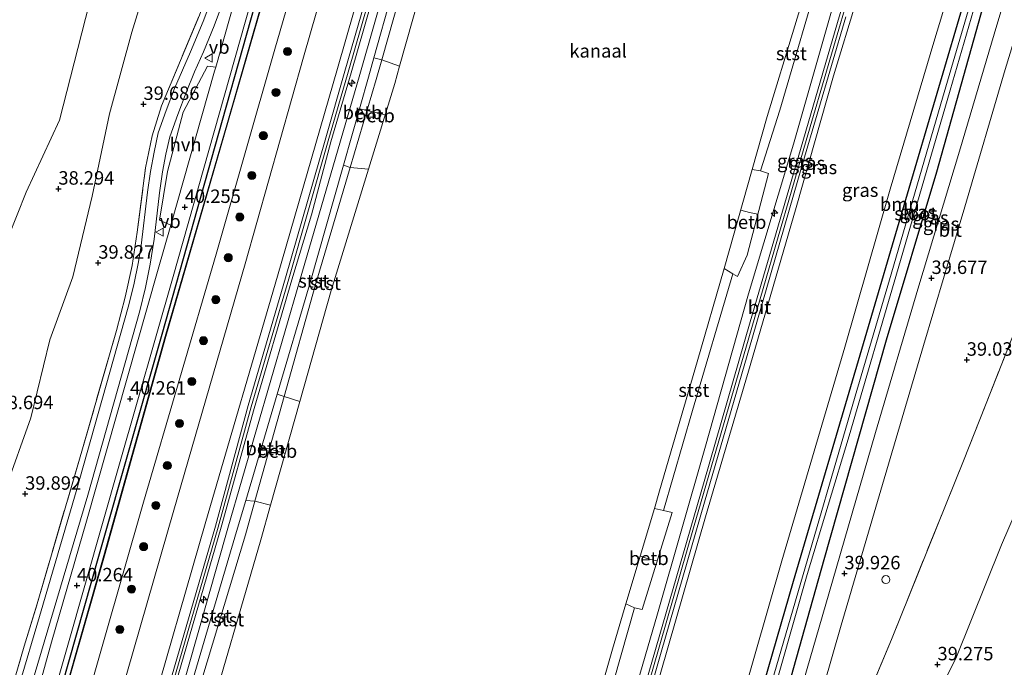
# Model space of a CAD drawing. Units: metres. Extents: x 179990 to 190010, y 325000 to 331253.
# Drawn here: x 180499 to 180682, y 328045 to 328166 of the extents above; entities that cross this region are included whole.
import ezdxf
from ezdxf.enums import TextEntityAlignment as Align

# ---------------------------------------------------------------- set-up
doc = ezdxf.new("R2010")
doc.units = ezdxf.units.M
doc.linetypes.add('IE-TERREINAFSCHEIDING', pattern=[10, 8, -2])
doc.layers.get('0').update_dxf_attribs({"lineweight": 25})
for name, color, linetype, lineweight in [('B-ME-AL-OVERIG-S-B1', 7, 'Continuous', 18), ('B-ME-FV-FAUNAPASSAGE-FAUNA_UITSTAPPLAATS-L-B1', 3, 'Continuous', 18), ('B-ME-GR-BOOM-GV-B6', 93, 'Continuous', 18), ('B-ME-GR-BOOM-S-B1', 93, 'Continuous', 18), ('B-ME-GW-HOOGTEPUNT-S-B1', 10, 'Continuous', 25), ('B-ME-GW-INSTEEKWATERGANG-L-B1', 10, 'Continuous', 25), ('B-ME-GW-KRUINLIJN-L-B1', 93, 'Continuous', 18), ('B-ME-GW-TEENLIJN-L-B1', 93, 'Continuous', 18), ('B-ME-IE-GRASLAND-GV-B6', 93, 'Continuous', 18), ('B-ME-IE-GRONDWERKLIJN-GROND_INGERICHT-GV-B6', 253, 'Continuous', 18), ('B-ME-IE-INRICHTINGSELEMENT-S-B1', 253, 'Continuous', 18), ('B-ME-IE-TERREINAFSCHEIDING-RASTERHEKWERK-L-B1', 8, 'IE-TERREINAFSCHEIDING', 18), ('B-ME-OB-BEKLEDING-GV-B6', 253, 'Continuous', 18), ('B-ME-OB-WATERLIJN-L-B1', 133, 'OB-WATERLIJN', 18), ('B-ME-OG-WATER-GV-B6', 153, 'Continuous', 18), ('B-ME-VH-VERH_SOORT-BETON-OVERIG-GV-B6', 8, 'IE-TERREINAFSCHEIDING-NATUURLIJK-HOUTWAL', 18), ('B-ME-VH-VERH_SOORT-BITUMEN-GV-B6', 8, 'IE-TERREINAFSCHEIDING-NATUURLIJK-HOUTWAL', 18), ('B-ME-VH-VERH_SOORT-HALF_VERHARDING-GV-B6', 8, 'IE-TERREINAFSCHEIDING-NATUURLIJK-HOUTWAL', 18), ('B-ME-VW-MEUBILAIR_WEGMEUBILAIR-VERKEERSBORD-S-B1', 8, 'Continuous', 18)]:
    doc.layers.add(name, color=color, linetype=linetype, lineweight=lineweight)
doc.styles.add('NLCS-ISO', font='NLCS-ISO.TTF')
doc.linetypes.add('IE-TERREINAFSCHEIDING-NATUURLIJK-HOUTWAL', pattern='A,7,-1.5,[67,NLCS.SHX,S=0.75,R=45,X=0,Y=0],-1.5,7,-1.5,[70,NLCS.SHX,S=0.75,R=0,X=0,Y=0],-1.5', length=20)
doc.linetypes.add('OB-WATERLIJN', pattern='A,10,[32,NLCS.SHX,S=2,R=0,X=0,Y=0],-12', length=22)

# ---------------------------------------------------------------- blocks, each defined once
blk = doc.blocks.new('dtb')
blk.add_circle((0, 0), 0.75)
blk = doc.blocks.new('verkeersbord')
for p, q in [((0, 0.75), (-0.75, -0.625)), ((0.75, -0.625), (0, 0.75)), ((-0.75, -0.625), (0.75, -0.625))]:
    blk.add_line(p, q)
blk = doc.blocks.new('boom')
blk.add_hatch(color=256).paths.add_polyline_path([(-0.75, 0, 1), (0.75, 0, 1)])
blk.add_circle((0, 0), 0.75)
blk = doc.blocks.new('hecto')
for p, q in [((0, 0.625), (-0.625, 0)), ((0, -0.625), (0, 0.625)), ((-0.625, 0), (0.625, 0)), ((0.625, 0), (0, -0.625))]:
    blk.add_line(p, q)
blk = doc.blocks.new('hoogtepunt')
for p, q in [((-0.5, 0), (0.5, 0)), ((0, 0.5), (0, -0.5))]:
    blk.add_line(p, q)

msp = doc.modelspace()

# ---------------------------------------------------------------- linework, layer by layer
at = {"layer": 'B-ME-FV-FAUNAPASSAGE-FAUNA_UITSTAPPLAATS-L-B1'}
for points in [[(180566.94, 328148.15, 27.87), (180563.56, 328148.91, 29.25), (180562.18, 328149.26, 29.06)], [(180633.05, 328130.41, 43.72), (180634.66, 328129.99, 44.42), (180636.22, 328129.64, 45.32)], [(180548.35, 328085.21, 43.72), (180545.43, 328086.05, 45.14), (180543.93, 328086.35, 45.25)], [(180614.35, 328066.12, 43.72), (180616.01, 328065.56, 44.48), (180617.5, 328065.22, 45.23)]]:
    msp.add_polyline3d(points, dxfattribs=at)
at = {"layer": 'B-ME-GR-BOOM-GV-B6'}
for points in [[(180607.93, 327940.96, 39.64), (180605.54, 327941.81, 39.89), (180612.2, 327965.72, 39.91), (180622.48, 328000.65, 39.84), (180630.64, 328030.25, 39.82), (180640.71, 328065.27, 39.82), (180652.4, 328104.96, 39.81), (180660.84, 328134.3, 39.82), (180668.97, 328161.6, 39.82), (180678.39, 328192.7, 39.82)], [(180725.9, 328181.13, 39.41), (180716.71, 328158.71, 39.43), (180706.22, 328138.05, 39.64), (180691.33, 328101.97, 39.59), (180691.25, 328095.53, 39.53), (180690.67, 328087.89, 39.5), (180687.94, 328083.17, 39.52), (180681.5, 328068.24, 39.62), (180673.05, 328047.1, 39.62), (180669.7, 328040.51, 39.35), (180659.18, 328019.77, 39.27), (180652.9, 328007.44, 39.37), (180647.28, 328000.43, 39.34), (180645.87, 328000.89, 39.4), (180651.09, 328015.11, 39.53), (180657.86, 328033.41, 39.53), (180654.97, 328036.12, 39.44), (180661.04, 328050.65, 39.55), (180674.47, 328083.86, 39.45), (180684.72, 328109.82, 39.26), (180694.28, 328133.2, 39.45), (180703, 328154.41, 39.42), (180713.04, 328178.11, 39.35)], [(180675.02, 328170.85, 39.45), (180663.98, 328133.4, 39.43), (180655.47, 328104.52, 39.42), (180642.76, 328061.41, 39.42), (180634.27, 328032.07, 39.45), (180626.99, 328006.87, 39.61), (180619.56, 327980.53, 39.51), (180611.89, 327953.45, 39.4), (180607.93, 327940.96, 39.64)], [(180643.72, 328025.51, 39.77), (180651.71, 328053.28, 39.87), (180659.37, 328079.46, 39.74), (180666.99, 328105.26, 39.6), (180674.73, 328131.01, 39.61), (180682.22, 328156.52, 39.5)], [(180684.72, 328109.82, 39.26), (180674.47, 328083.86, 39.45), (180661.04, 328050.65, 39.55), (180654.97, 328036.12, 39.44)]]:
    msp.add_polyline3d(points, dxfattribs=at)
at = {"layer": 'B-ME-GW-INSTEEKWATERGANG-L-B1'}
for points in [[(180623.1, 328391.13, 39.96), (180599.87, 328356.57, 40.04), (180597.67, 328352.73, 39.98), (180597.16, 328351.65, 40.05), (180584.64, 328311.02, 40.11), (180571.19, 328267.23, 40.14), (180559.62, 328227.47, 40.21), (180547.95, 328187.28, 40.28), (180536.64, 328147.04, 40.31), (180525.4, 328107.31, 40.17), (180513.77, 328066.5, 40.24), (180502.51, 328026.79, 40.26)], [(180722.07, 328320.19, 39.33), (180714.92, 328297.25, 39.43), (180704.58, 328263.94, 39.46), (180693.63, 328230.74, 39.51), (180683.82, 328199.14, 39.46), (180675.02, 328170.85, 39.45), (180663.98, 328133.4, 39.43), (180655.47, 328104.52, 39.42), (180642.76, 328061.41, 39.42), (180634.27, 328032.07, 39.45), (180626.99, 328006.87, 39.61), (180619.56, 327980.53, 39.51), (180611.89, 327953.45, 39.4), (180607.93, 327940.96, 39.64)], [(180611.5, 327939.12, 39.64), (180620.99, 327970.92, 39.77), (180630.35, 328002.41, 39.78), (180641.39, 328039.94, 39.95), (180648.54, 328065.49, 39.81), (180660.15, 328106.3, 39.55), (180669.5, 328137.53, 39.65), (180681.42, 328180, 39.64), (180689.15, 328203.39, 39.6), (180697.96, 328230.24, 39.68), (180706.9, 328257.27, 39.7), (180716.47, 328286.91, 39.74), (180722.03, 328303.97, 39.74), (180726.63, 328318.08, 39.56)]]:
    msp.add_polyline3d(points, dxfattribs=at)
at = {"layer": 'B-ME-GW-KRUINLIJN-L-B1'}
for points in [[(180593.67, 328402.09, 39.11), (180588.69, 328389.3, 39.03), (180584.61, 328376.14, 39.05), (180578.64, 328360.69, 38.93), (180574.21, 328346.79, 39.09), (180568.21, 328331.61, 38.88), (180562.43, 328316.2, 38.94), (180558.58, 328300.26, 39.16), (180555.65, 328284.27, 39.25), (180547.93, 328257.02, 39.35), (180542.78, 328242.25, 39.42), (180539.11, 328227.87, 39.5), (180533.81, 328211.91, 39.49), (180529.41, 328194.08, 39.41), (180524.68, 328179.3, 39.41), (180519.83, 328163.48, 39.29), (180515.71, 328148.31, 39.2), (180512.46, 328133.03, 39.39), (180508.86, 328118, 39.6), (180504.6, 328106.29, 39.71), (180501.08, 328091.84, 39.75), (180496.3, 328078.47, 39.79)], [(180624.01, 328381.44, 42.54), (180605.37, 328353.69, 42.5), (180602.39, 328347.13, 42.5), (180591.76, 328315.82, 42.53), (180579.84, 328275.88, 42.39), (180568.59, 328237.2, 42.37), (180557.71, 328199.19, 42.43), (180546.45, 328160.34, 42.35), (180535.53, 328122.22, 42.44), (180522.03, 328076.12, 42.31), (180510.9, 328037.45, 42.36), (180500.06, 327999.11, 42.43)], [(180630.38, 328370.32, 45.89), (180623.18, 328359.4, 45.87), (180618.42, 328352.18, 45.88), (180616.14, 328348.86, 45.83), (180614.48, 328346.46, 45.86), (180612.84, 328342.88, 45.86), (180611.05, 328337.23, 45.87), (180607.29, 328325.7, 45.85), (180603, 328312.05, 45.87), (180599.33, 328300.26, 45.83), (180595.64, 328287.61, 45.84), (180589.89, 328267.66, 45.93), (180585.14, 328251.39, 45.91), (180580.18, 328233.45, 45.94), (180569.17, 328195.37, 45.96), (180558.09, 328156.75, 45.98), (180546.89, 328118.13, 45.95), (180533.61, 328072.53, 45.9), (180522.49, 328034.01, 45.91), (180511.41, 327995.18, 45.91)], [(180632.33, 328369.32, 45.97), (180624.86, 328358, 45.97), (180618.25, 328347.92, 45.97), (180616.57, 328345.38, 45.97), (180614.96, 328342, 45.98), (180609.38, 328324.79, 46.03), (180601.49, 328299.29, 46.01), (180591.92, 328266.89, 46.03), (180587.35, 328250.74, 46.02), (180582.08, 328232.71, 46.01), (180571.14, 328194.64, 46), (180560.03, 328156.08, 46.01), (180556.31, 328143.27, 46.01), (180549, 328117.66, 46.01), (180542.02, 328093.86, 45.99), (180535.89, 328071.51, 46), (180524.71, 328033.08, 46.02), (180513.59, 327994.32, 46.01)], [(180515.16, 327993.97, 45.98), (180526.65, 328032.56, 45.95), (180537.69, 328071.32, 45.97), (180550.99, 328117.15, 45.99), (180562.2, 328155.63, 45.97), (180573.25, 328194.13, 45.92), (180584.25, 328232.14, 45.93), (180589.34, 328249.91, 45.95), (180593.9, 328266.09, 45.98), (180599.75, 328286.2, 45.96), (180603.27, 328298.52, 45.9), (180607.03, 328311.06, 45.97), (180611.12, 328323.97, 45.92), (180614.85, 328336, 45.96), (180616.87, 328341.45, 45.97), (180618.38, 328344.37, 45.95), (180620.12, 328347.13, 45.89), (180621.86, 328349.7, 45.9), (180626.56, 328356.77, 45.91), (180634.21, 328368.17, 45.87)], [(180587.41, 327951.46, 46.63), (180592.62, 327969.32, 46.63), (180599.81, 327994.25, 46.64), (180608.8, 328025.4, 46.76), (180617.58, 328055.39, 46.8), (180626.5, 328086.54, 46.73), (180634.51, 328114.89, 46.82), (180642.83, 328142.68, 46.87), (180651.52, 328173.11, 46.85), (180660.4, 328202.35, 46.85), (180666.95, 328223.7, 46.92), (180669.05, 328230.45, 46.91), (180672.61, 328240.38, 47.01), (180675.51, 328249.09, 47.02), (180677.99, 328256.66, 46.99), (180679.75, 328262.39, 46.96), (180682.18, 328270.15, 47), (180683.46, 328274.23, 47.02), (180686.45, 328282.85, 46.88), (180690.54, 328293.86, 46.94), (180694.34, 328304.48, 47), (180698.86, 328317.38, 46.98), (180702.72, 328327.62, 46.96)], [(180590.79, 327949.82, 46.64), (180593.41, 327959.48, 46.65), (180600.55, 327983.91, 46.65), (180609.45, 328014.51, 46.69), (180618.17, 328044.54, 46.7), (180626.52, 328073.45, 46.76), (180634.82, 328101.56, 46.75), (180643.32, 328130.91, 46.78), (180650.27, 328155.37, 46.81), (180658.81, 328183.41, 46.71), (180667.04, 328210.17, 46.81), (180670.76, 328222.18, 46.93), (180672.86, 328228.98, 46.93), (180676.17, 328239.33, 46.99), (180678.58, 328247.43, 47), (180680.99, 328255.42, 46.95), (180682.92, 328261.76, 47), (180685.2, 328268.88, 47.03), (180686.61, 328273.2, 47.1), (180689.72, 328281.82, 47.03), (180693.49, 328292.33, 46.98), (180697.17, 328303.08, 46.97), (180701.78, 328316.22, 46.96), (180705.29, 328326.44, 46.96)], [(180669.05, 328223.02, 46.91), (180664.67, 328208.81, 47), (180654.02, 328173.37, 46.95), (180645.19, 328143.36, 46.98), (180634.54, 328106.71, 46.98), (180624.26, 328071.37, 46.84), (180615.52, 328041.04, 46.88), (180605.72, 328007.04, 46.8), (180596.11, 327973.67, 46.77), (180589.31, 327950.38, 46.78)], [(180518.17, 327992.95, 45.24), (180524.28, 328014.07, 45.26), (180529.4, 328031.76, 45.28), (180529.88, 328033.34, 45.28), (180540.95, 328070.07, 45.12), (180542.7, 328076.32, 45.13), (180548.17, 328095.78, 45.15), (180553.95, 328116.35, 45.18), (180560.44, 328138.32, 45.18), (180565.26, 328154.68, 45.19), (180566.3, 328158.35, 45.18), (180576.17, 328193.16, 45.13)]]:
    msp.add_polyline3d(points, dxfattribs=at)
at = {"layer": 'B-ME-GW-TEENLIJN-L-B1'}
for points in [[(180473.4, 328036.9, 37.78), (180481.69, 328060.79, 37.76), (180486.24, 328074.55, 38.12), (180489.51, 328090.27, 38.02), (180494.62, 328104.19, 37.92), (180495.09, 328121.14, 37.2), (180500.2, 328133.78, 37.33), (180506.4, 328147.15, 37.62), (180513.92, 328176.71, 37.51), (180518.16, 328190.2, 37.57), (180522.98, 328204.54, 37.69), (180527.66, 328219.77, 37.56), (180530.64, 328233.68, 37.37), (180535.81, 328247.49, 37.57), (180539.49, 328262.93, 37.24), (180543.32, 328276.88, 37.23), (180547.85, 328291.92, 37.24), (180551.07, 328306.04, 37.29), (180555.38, 328320.46, 37.23), (180564.92, 328349.64, 37.12), (180570.51, 328361.11, 37.27), (180574.61, 328375.43, 37.18), (180581.46, 328391.57, 37.4), (180584.65, 328405.45, 37.13)], [(180627.93, 328378.79, 42.75), (180609.36, 328349.98, 42.77), (180607.34, 328345.8, 42.83), (180596.96, 328313.86, 42.75), (180584.92, 328273.56, 42.72), (180573.89, 328235.55, 42.73), (180562.96, 328197.84, 42.73), (180551.77, 328158.83, 42.74), (180540.9, 328120.42, 42.78), (180527.63, 328074.69, 42.74), (180516.43, 328035.71, 42.78), (180505.2, 327997.58, 42.73)], [(180719.72, 328321.5, 39.72), (180714.49, 328305.12, 39.73), (180706.95, 328281.78, 39.79), (180698.21, 328254.04, 39.86), (180687.79, 328223.1, 39.83), (180678.39, 328192.7, 39.82), (180668.97, 328161.6, 39.82), (180660.84, 328134.3, 39.82), (180652.4, 328104.96, 39.81), (180640.71, 328065.27, 39.82), (180630.64, 328030.25, 39.82), (180622.48, 328000.65, 39.84), (180612.2, 327965.72, 39.91), (180605.54, 327941.81, 39.89)], [(180516.97, 327993.25, 45.27), (180522.93, 328014.42, 45.32), (180527.89, 328032.02, 45.37), (180528.39, 328033.7, 45.36), (180539.29, 328070.68, 45.28), (180541.01, 328076.49, 45.27), (180546.86, 328096.22, 45.23), (180552.87, 328116.51, 45.18), (180559.2, 328138.76, 45.25), (180563.85, 328155.13, 45.31), (180564.85, 328158.7, 45.3), (180574.67, 328193.69, 45.21)]]:
    msp.add_polyline3d(points, dxfattribs=at)
at = {"layer": 'B-ME-IE-GRASLAND-GV-B6'}
for points in [[(180584.65, 328405.45, 37.13), (180581.46, 328391.57, 37.4), (180574.61, 328375.43, 37.18), (180570.51, 328361.11, 37.27), (180564.92, 328349.64, 37.12), (180555.38, 328320.46, 37.23), (180551.07, 328306.04, 37.29), (180547.85, 328291.92, 37.24), (180543.32, 328276.88, 37.23), (180539.49, 328262.93, 37.24), (180535.81, 328247.49, 37.57), (180530.64, 328233.68, 37.37), (180527.66, 328219.77, 37.56), (180522.98, 328204.54, 37.69), (180518.16, 328190.2, 37.57), (180513.92, 328176.71, 37.51), (180506.4, 328147.15, 37.62), (180500.2, 328133.78, 37.33), (180495.09, 328121.14, 37.2)], [(180495.09, 328121.14, 37.2), (180500.2, 328133.78, 37.33), (180506.4, 328147.15, 37.62), (180513.92, 328176.71, 37.51), (180518.16, 328190.2, 37.57), (180522.98, 328204.54, 37.69), (180527.66, 328219.77, 37.56), (180530.64, 328233.68, 37.37), (180535.81, 328247.49, 37.57), (180539.49, 328262.93, 37.24), (180543.32, 328276.88, 37.23), (180547.85, 328291.92, 37.24), (180551.07, 328306.04, 37.29), (180555.38, 328320.46, 37.23), (180564.92, 328349.64, 37.12), (180570.51, 328361.11, 37.27), (180574.61, 328375.43, 37.18), (180581.46, 328391.57, 37.4), (180584.65, 328405.45, 37.13)], [(180503.27, 328026.49, 39.85), (180502.51, 328026.79, 40.26), (180513.77, 328066.5, 40.24), (180525.4, 328107.31, 40.17), (180536.64, 328147.04, 40.31), (180547.95, 328187.28, 40.28), (180559.62, 328227.47, 40.21), (180571.19, 328267.23, 40.14), (180584.64, 328311.02, 40.11), (180597.16, 328351.65, 40.05), (180597.67, 328352.73, 39.98), (180599.87, 328356.57, 40.04), (180623.1, 328391.13, 39.96), (180623.88, 328390.56, 39.46), (180599.74, 328354.45, 39.42), (180597.54, 328349.46, 39.47), (180585.62, 328310.47, 39.64), (180572.35, 328266.72, 39.53), (180560.64, 328227.14, 39.57), (180549.15, 328186.81, 39.6), (180537.61, 328146.72, 39.68), (180526.06, 328106.94, 39.71), (180514.65, 328066.22, 39.79), (180503.27, 328026.49, 39.85)], [(180624.01, 328381.44, 42.54), (180605.37, 328353.69, 42.5), (180602.39, 328347.13, 42.5), (180591.76, 328315.82, 42.53), (180579.84, 328275.88, 42.39), (180568.59, 328237.2, 42.37), (180557.71, 328199.19, 42.43), (180546.45, 328160.34, 42.35), (180535.53, 328122.22, 42.44), (180522.03, 328076.12, 42.31), (180510.9, 328037.45, 42.36), (180500.06, 327999.11, 42.43), (180503.36, 328026.46, 39.85), (180514.75, 328066.2, 39.79), (180526.15, 328106.91, 39.71), (180537.7, 328146.69, 39.68), (180549.25, 328186.78, 39.6), (180560.73, 328227.12, 39.57), (180572.44, 328266.69, 39.53), (180585.72, 328310.44, 39.64), (180597.63, 328349.43, 39.47), (180599.82, 328354.41, 39.42), (180623.96, 328390.51, 39.46), (180624.01, 328381.44, 42.54)], [(180496.3, 328078.47, 39.79), (180501.08, 328091.84, 39.75), (180504.6, 328106.29, 39.71), (180508.86, 328118, 39.6), (180512.46, 328133.03, 39.39), (180515.71, 328148.31, 39.2), (180519.83, 328163.48, 39.29), (180524.68, 328179.3, 39.41), (180529.41, 328194.08, 39.41), (180533.81, 328211.91, 39.49), (180539.11, 328227.87, 39.5), (180542.78, 328242.25, 39.42), (180547.93, 328257.02, 39.35), (180555.65, 328284.27, 39.25), (180558.58, 328300.26, 39.16), (180562.43, 328316.2, 38.94), (180568.21, 328331.61, 38.88), (180574.21, 328346.79, 39.09), (180578.64, 328360.69, 38.93), (180584.61, 328376.14, 39.05)], [(180584.61, 328376.14, 39.05), (180578.64, 328360.69, 38.93), (180574.21, 328346.79, 39.09), (180568.21, 328331.61, 38.88), (180562.43, 328316.2, 38.94), (180558.58, 328300.26, 39.16), (180555.65, 328284.27, 39.25), (180547.93, 328257.02, 39.35), (180542.78, 328242.25, 39.42), (180539.11, 328227.87, 39.5), (180533.81, 328211.91, 39.49), (180529.41, 328194.08, 39.41), (180524.68, 328179.3, 39.41), (180519.83, 328163.48, 39.29), (180515.71, 328148.31, 39.2), (180512.46, 328133.03, 39.39), (180508.86, 328118, 39.6), (180504.6, 328106.29, 39.71), (180501.08, 328091.84, 39.75), (180496.3, 328078.47, 39.79)], [(180494.05, 328029.73, 40.11), (180499.81, 328049.39, 40.05), (180502.24, 328057.27, 40.05), (180510.52, 328085.62, 40.06), (180517, 328108.03, 40.05), (180518.59, 328114.22, 40.08), (180519.88, 328120.14, 40.12), (180520.83, 328126.33, 40.06), (180522.39, 328138.28, 40.02), (180523.61, 328144.23, 39.99), (180525.35, 328149.79, 39.99), (180532.44, 328166.67, 40), (180535.38, 328174.79, 40.01), (180538.1, 328183.28, 40), (180551.05, 328228.06, 39.99), (180560.66, 328261.62, 39.96)], [(180547.95, 328187.28, 40.28), (180536.64, 328147.04, 40.31), (180525.4, 328107.31, 40.17), (180513.77, 328066.5, 40.24), (180502.51, 328026.79, 40.26), (180501.51, 328027.13, 40.31), (180504.76, 328038.52, 40.3), (180517.54, 328083.3, 40.3), (180527.55, 328118.07, 40.3), (180538.02, 328155.06, 40.32), (180550.95, 328200.82, 40.28)], [(180548.04, 328201.52, 40.19), (180535.45, 328157.01, 40.2)], [(180562.96, 328197.84, 42.73), (180551.77, 328158.83, 42.74), (180540.9, 328120.42, 42.78), (180527.63, 328074.69, 42.74), (180516.43, 328035.71, 42.78), (180505.2, 327997.58, 42.73), (180500.06, 327999.11, 42.43), (180510.9, 328037.45, 42.36), (180522.03, 328076.12, 42.31), (180535.53, 328122.22, 42.44), (180546.45, 328160.34, 42.35), (180557.71, 328199.19, 42.43)], [(180511.41, 327995.18, 45.91), (180505.2, 327997.58, 42.73), (180516.43, 328035.71, 42.78), (180527.63, 328074.69, 42.74), (180540.9, 328120.42, 42.78), (180551.77, 328158.83, 42.74), (180562.96, 328197.84, 42.73)], [(180569.17, 328195.37, 45.96), (180558.09, 328156.75, 45.98), (180546.89, 328118.13, 45.95), (180533.61, 328072.53, 45.9), (180522.49, 328034.01, 45.91), (180511.41, 327995.18, 45.91)], [(180513.03, 327994.42, 46), (180511.41, 327995.18, 45.91), (180522.49, 328034.01, 45.91), (180533.61, 328072.53, 45.9), (180546.89, 328118.13, 45.95), (180558.09, 328156.75, 45.98), (180569.17, 328195.37, 45.96)], [(180660.11, 328195.92, 46.98), (180651.06, 328165.26, 46.98), (180642.39, 328135.74, 47.02), (180634.82, 328109.64, 46.98), (180626.22, 328080.02, 46.9), (180616.61, 328046.84, 46.84), (180607.41, 328014.87, 46.88), (180598.91, 327985.36, 46.86), (180588.84, 327950.66, 46.75)], [(180570.59, 328194.77, 46), (180559.46, 328156.23, 46.01), (180555.77, 328143.44, 46), (180548.39, 328117.85, 46), (180541.49, 328094.14, 46.01), (180535.4, 328071.71, 45.98), (180524.17, 328033.24, 46), (180513.03, 327994.42, 46)], [(180515.16, 327993.97, 45.98), (180514.15, 327994.22, 46.03), (180525.25, 328032.93, 46.04), (180536.45, 328071.51, 46.01), (180542.56, 328093.57, 45.97), (180549.6, 328117.48, 46.02), (180553.24, 328129.55, 46.04), (180556.84, 328143.11, 46.02), (180560.61, 328155.94, 46), (180571.69, 328194.52, 46)], [(180559.2, 328138.76, 45.25), (180552.87, 328116.51, 45.18), (180546.86, 328096.22, 45.23), (180541.01, 328076.49, 45.27), (180539.29, 328070.68, 45.28), (180528.39, 328033.7, 45.36), (180527.89, 328032.02, 45.37), (180522.93, 328014.42, 45.32), (180516.97, 327993.25, 45.27), (180515.16, 327993.97, 45.98), (180526.65, 328032.56, 45.95), (180537.69, 328071.32, 45.97), (180550.99, 328117.15, 45.99), (180562.2, 328155.63, 45.97), (180573.25, 328194.13, 45.92)], [(180573.25, 328194.13, 45.92), (180562.2, 328155.63, 45.97), (180550.99, 328117.15, 45.99), (180537.69, 328071.32, 45.97), (180526.65, 328032.56, 45.95), (180515.16, 327993.97, 45.98)], [(180574.67, 328193.69, 45.21), (180564.85, 328158.7, 45.3), (180563.85, 328155.13, 45.31), (180559.2, 328138.76, 45.25)], [(180678.39, 328192.7, 39.82), (180668.97, 328161.6, 39.82), (180660.84, 328134.3, 39.82), (180652.4, 328104.96, 39.81), (180640.71, 328065.27, 39.82), (180630.64, 328030.25, 39.82), (180622.48, 328000.65, 39.84), (180612.2, 327965.72, 39.91), (180605.54, 327941.81, 39.89), (180590.79, 327949.82, 46.64), (180593.41, 327959.48, 46.65), (180600.55, 327983.91, 46.65), (180609.45, 328014.51, 46.69), (180618.17, 328044.54, 46.7), (180626.52, 328073.45, 46.76), (180634.82, 328101.56, 46.75), (180643.32, 328130.91, 46.78), (180650.27, 328155.37, 46.81), (180658.81, 328183.41, 46.71)], [(180688.98, 328192.47, 39.72), (180680.68, 328164.81, 39.64), (180673.69, 328141.38, 39.66), (180665.96, 328115.7, 39.67), (180658.07, 328089.08, 39.69), (180649.39, 328059.09, 39.94), (180641.21, 328030.93, 39.89), (180632.74, 328002.41, 39.74), (180624.06, 327972.4, 39.69), (180613.9, 327937.65, 39.63)], [(180680.2, 328184.15, 38.21), (180670.53, 328151.25, 38.21), (180660.69, 328117.45, 38.21), (180654.33, 328095.82, 38.21), (180643.21, 328057.84, 38.21), (180635.3, 328030.62, 38.22), (180626.12, 327999.43, 38.23), (180616.7, 327965.99, 38.25), (180609.04, 327939.95, 38.32)], [(180658.81, 328183.41, 46.71), (180650.27, 328155.37, 46.81), (180643.32, 328130.91, 46.78), (180634.82, 328101.56, 46.75), (180626.52, 328073.45, 46.76), (180618.17, 328044.54, 46.7), (180609.45, 328014.51, 46.69), (180600.55, 327983.91, 46.65), (180593.41, 327959.48, 46.65), (180590.79, 327949.82, 46.64), (180589.89, 327950.28, 46.76), (180597.7, 327977.07, 46.74), (180608.74, 328015.06, 46.78), (180618.27, 328048.25, 46.8), (180626.32, 328076.16, 46.84), (180635.24, 328106.84, 46.93), (180644.61, 328139.18, 46.98), (180652.56, 328166.36, 47)], [(180611.5, 327939.12, 39.64), (180609.97, 327939.69, 38.32), (180618.03, 327967.73, 38.32), (180627.86, 328001.68, 38.29), (180637.9, 328036.36, 38.29), (180645.39, 328062.68, 38.29), (180653.18, 328088.46, 38.29), (180662.33, 328119.6, 38.29), (180671.99, 328152.73, 38.29), (180680.21, 328181, 38.29)], [(180681.42, 328180, 39.64), (180669.5, 328137.53, 39.65), (180660.15, 328106.3, 39.55), (180648.54, 328065.49, 39.81), (180641.39, 328039.94, 39.95), (180630.35, 328002.41, 39.78), (180620.99, 327970.92, 39.77), (180611.5, 327939.12, 39.64)], [(180613.9, 327937.65, 39.63), (180611.5, 327939.12, 39.64), (180620.99, 327970.92, 39.77), (180630.35, 328002.41, 39.78), (180641.39, 328039.94, 39.95), (180648.54, 328065.49, 39.81), (180660.15, 328106.3, 39.55), (180669.5, 328137.53, 39.65), (180681.42, 328180, 39.64)], [(180583.62, 327952.82, 44.19), (180591.29, 327979.44, 44.1), (180594.94, 327993.68, 44.38), (180596.78, 327993.43, 45.23), (180602.18, 328012.22, 45.32), (180600.93, 328012.77, 44.48), (180606.9, 328034.03, 44.09), (180613.31, 328056.52, 44.49), (180614.69, 328056.19, 45.14), (180620.31, 328074.25, 45.32), (180618.71, 328074.6, 44.46), (180624.08, 328093.18, 44.17), (180631.6, 328118.56, 44.47), (180632.47, 328118.09, 45.13), (180634.26, 328122.07, 45.49), (180638.18, 328137.2, 45.15), (180636.73, 328137.69, 44.39), (180640.29, 328148.96, 44.13), (180648.33, 328176.29, 44.13)], [(180497.16, 328028.64, 40.2), (180508.25, 328065.97, 40.18), (180511.66, 328077.46, 40.16), (180521.31, 328111.71, 40.14), (180522.35, 328116.04, 40.14), (180523.22, 328120.4, 40.15), (180523.97, 328125.02, 40.14), (180524.97, 328133.62, 40.11), (180525.56, 328137.56, 40.1), (180526.18, 328140.81, 40.11), (180526.9, 328144.03, 40.12), (180528.36, 328148.18, 40.12), (180529.93, 328152.29, 40.12), (180531.51, 328156.1, 40.12), (180533.18, 328159.86, 40.12), (180535.12, 328164.67, 40.12), (180538.29, 328173.18, 40.11)], [(180651.52, 328173.11, 46.85), (180642.83, 328142.68, 46.87), (180634.51, 328114.89, 46.82), (180626.5, 328086.54, 46.73), (180617.58, 328055.39, 46.8), (180608.8, 328025.4, 46.76), (180599.81, 327994.25, 46.64), (180592.62, 327969.32, 46.63), (180587.41, 327951.46, 46.63), (180583.62, 327952.82, 44.19)], [(180588.84, 327950.66, 46.75), (180587.41, 327951.46, 46.63), (180592.62, 327969.32, 46.63), (180599.81, 327994.25, 46.64), (180608.8, 328025.4, 46.76), (180617.58, 328055.39, 46.8), (180626.5, 328086.54, 46.73), (180634.51, 328114.89, 46.82), (180642.83, 328142.68, 46.87), (180651.52, 328173.11, 46.85)], [(180534.91, 328170.3, 40.06), (180533.07, 328165.47, 40.07), (180530.73, 328159.84, 40.08), (180527.78, 328153.04, 40.08), (180526.2, 328148.91, 40.09), (180524.75, 328144.75, 40.09), (180523.98, 328141.17, 40.09), (180523.32, 328137.57, 40.09), (180522.74, 328133.75, 40.08), (180521.57, 328123.82, 40.09), (180521.06, 328120.79, 40.1), (180520.19, 328116.56, 40.1), (180519.13, 328112.36, 40.1), (180509.5, 328078.16, 40.13), (180502.66, 328054.92, 40.14), (180495.02, 328029.39, 40.14)], [(180609.04, 327939.95, 38.32), (180607.93, 327940.96, 39.64), (180611.89, 327953.45, 39.4), (180619.56, 327980.53, 39.51), (180626.99, 328006.87, 39.61), (180634.27, 328032.07, 39.45), (180642.76, 328061.41, 39.42), (180655.47, 328104.52, 39.42), (180663.98, 328133.4, 39.43), (180675.02, 328170.85, 39.45)], [(180532.44, 328166.67, 40), (180525.35, 328149.79, 39.99), (180523.61, 328144.23, 39.99), (180522.39, 328138.28, 40.02), (180520.83, 328126.33, 40.06), (180519.88, 328120.14, 40.12), (180518.59, 328114.22, 40.08), (180517, 328108.03, 40.05), (180510.52, 328085.62, 40.06), (180502.24, 328057.27, 40.05), (180499.81, 328049.39, 40.05), (180494.05, 328029.73, 40.11)], [(180535.45, 328157.01, 40.2), (180533.93, 328157.19, 40.11), (180529.36, 328148.62, 40.08), (180526.45, 328137.57, 40.11), (180525.01, 328128.55, 40.07), (180527.07, 328127.6, 40.22), (180524.62, 328119.01, 40.25), (180511.38, 328072.61, 40.22), (180504.89, 328050.15, 40.21), (180501.85, 328039.17, 40.22), (180498.69, 328028.11, 40.24)]]:
    msp.add_polyline3d(points, dxfattribs=at)
at = {"layer": 'B-ME-IE-GRONDWERKLIJN-GROND_INGERICHT-GV-B6'}
msp.add_polyline3d([(180644.38, 327922.42, 39.26), (180624.32, 327932.41, 39.59), (180629.03, 327948.69, 39.48), (180635.45, 327970.65, 39.51), (180642.62, 327992.04, 39.32), (180645.87, 328000.89, 39.4), (180647.28, 328000.43, 39.34), (180652.9, 328007.44, 39.37), (180659.18, 328019.77, 39.27), (180669.7, 328040.51, 39.35), (180673.05, 328047.1, 39.62), (180681.5, 328068.24, 39.62), (180687.94, 328083.17, 39.52), (180690.67, 328087.89, 39.5), (180691.25, 328095.53, 39.53), (180691.33, 328101.97, 39.59), (180706.22, 328138.05, 39.64), (180716.71, 328158.71, 39.43), (180725.9, 328181.13, 39.41)], dxfattribs=at)
at = {"layer": 'B-ME-IE-TERREINAFSCHEIDING-RASTERHEKWERK-L-B1'}
for points in [[(180775.71, 328193.49, 38.84), (180753.5, 328204.92, 39.1), (180739.04, 328212.86, 39.36), (180737.43, 328213.72, 39.36), (180729.24, 328218.13, 39.41), (180721.94, 328200.56, 39.32), (180713.04, 328178.11, 39.35), (180703, 328154.41, 39.42), (180694.28, 328133.2, 39.45), (180684.72, 328109.82, 39.26), (180674.47, 328083.86, 39.45), (180661.04, 328050.65, 39.55), (180654.97, 328036.12, 39.44), (180657.86, 328033.41, 39.53), (180651.09, 328015.11, 39.53), (180645.87, 328000.89, 39.4), (180642.62, 327992.04, 39.32), (180635.45, 327970.65, 39.51), (180629.03, 327948.69, 39.48), (180624.32, 327932.41, 39.59)], [(180494.05, 328029.73, 40.11), (180499.81, 328049.39, 40.05), (180502.24, 328057.27, 40.05), (180510.52, 328085.62, 40.06), (180517, 328108.03, 40.05), (180518.59, 328114.22, 40.08), (180519.88, 328120.14, 40.12), (180520.83, 328126.33, 40.06), (180522.39, 328138.28, 40.02), (180523.61, 328144.23, 39.99), (180525.35, 328149.79, 39.99), (180532.44, 328166.67, 40)]]:
    msp.add_polyline3d(points, dxfattribs=at)
at = {"layer": 'B-ME-OB-BEKLEDING-GV-B6'}
for points in [[(180564.85, 328158.7, 45.3), (180574.67, 328193.69, 45.21), (180577.08, 328201.93, 45.21), (180578.55, 328201.54, 45.13), (180576.17, 328193.16, 45.13), (180566.3, 328158.35, 45.18), (180564.85, 328158.7, 45.3)], [(180569.62, 328157.14, 43.72), (180566.3, 328158.35, 45.18), (180576.17, 328193.16, 45.13), (180578.55, 328201.54, 45.13), (180581.95, 328200.59, 43.72), (180579.52, 328192.19, 43.72), (180569.62, 328157.14, 43.72)], [(180648.27, 328181.6, 43.72), (180649.75, 328180.5, 44.35), (180648.33, 328176.29, 44.13), (180640.29, 328148.96, 44.13), (180636.73, 328137.69, 44.39), (180635.19, 328137.98, 43.72), (180637.97, 328147.84, 43.72), (180648.27, 328181.6, 43.72)], [(180564.85, 328158.7, 45.3), (180566.3, 328158.35, 45.18), (180565.26, 328154.68, 45.19), (180560.44, 328138.32, 45.18), (180559.2, 328138.76, 45.25), (180563.85, 328155.13, 45.31), (180564.85, 328158.7, 45.3)], [(180569.62, 328157.14, 43.72), (180568.71, 328153.92, 43.72), (180563.82, 328138, 43.72), (180560.44, 328138.32, 45.18), (180565.26, 328154.68, 45.19), (180566.3, 328158.35, 45.18), (180569.62, 328157.14, 43.72)], [(180548.17, 328095.78, 45.15), (180546.86, 328096.22, 45.23), (180552.87, 328116.51, 45.18), (180559.2, 328138.76, 45.25), (180560.44, 328138.32, 45.18), (180553.95, 328116.35, 45.18), (180548.17, 328095.78, 45.15)], [(180551.07, 328094.84, 43.72), (180548.17, 328095.78, 45.15), (180553.95, 328116.35, 45.18), (180560.44, 328138.32, 45.18), (180563.82, 328138, 43.72), (180556.91, 328115.51, 43.72), (180551.07, 328094.84, 43.72)], [(180634.26, 328122.07, 45.49), (180632.47, 328118.09, 45.13), (180631.6, 328118.56, 44.47), (180629.96, 328119.54, 43.72), (180630.91, 328122.83, 43.72), (180635.19, 328137.98, 43.72), (180636.73, 328137.69, 44.39), (180638.18, 328137.2, 45.15), (180634.26, 328122.07, 45.49)], [(180629.96, 328119.54, 43.72), (180631.6, 328118.56, 44.47), (180624.08, 328093.18, 44.17), (180618.71, 328074.6, 44.46), (180617, 328075, 43.72), (180617.96, 328078.25, 43.72), (180624.96, 328102.2, 43.72), (180629.96, 328119.54, 43.72)], [(180542.7, 328076.32, 45.13), (180541.01, 328076.49, 45.27), (180546.86, 328096.22, 45.23), (180548.17, 328095.78, 45.15), (180542.7, 328076.32, 45.13)], [(180551.07, 328094.84, 43.72), (180545.63, 328075.59, 43.72), (180542.7, 328076.32, 45.13), (180548.17, 328095.78, 45.15), (180551.07, 328094.84, 43.72)], [(180542.7, 328076.32, 45.13), (180540.95, 328070.07, 45.12), (180529.88, 328033.34, 45.28), (180528.39, 328033.7, 45.36), (180539.29, 328070.68, 45.28), (180541.01, 328076.49, 45.27), (180542.7, 328076.32, 45.13)], [(180533.07, 328032.38, 43.72), (180529.88, 328033.34, 45.28), (180540.95, 328070.07, 45.12), (180542.7, 328076.32, 45.13), (180545.63, 328075.59, 43.72), (180543.81, 328069.15, 43.72), (180533.07, 328032.38, 43.72)], [(180620.31, 328074.25, 45.32), (180614.69, 328056.19, 45.14), (180613.31, 328056.52, 44.49), (180611.7, 328057.23, 43.72), (180617, 328075, 43.72), (180618.71, 328074.6, 44.46), (180620.31, 328074.25, 45.32)], [(180611.7, 328057.23, 43.72), (180613.31, 328056.52, 44.49), (180606.9, 328034.03, 44.09), (180600.93, 328012.77, 44.48), (180598.84, 328012.7, 43.72), (180600.57, 328018.74, 43.72), (180609.21, 328048.86, 43.72), (180611.7, 328057.23, 43.72)]]:
    msp.add_polyline3d(points, dxfattribs=at)
at = {"layer": 'B-ME-OB-WATERLIJN-L-B1'}
for points in [[(180582.2, 327954.06, 43.72), (180592.87, 327991.91, 43.72), (180593.47, 327993.98, 43.72), (180598.84, 328012.7, 43.72), (180600.57, 328018.74, 43.72), (180609.21, 328048.86, 43.72), (180611.7, 328057.23, 43.72), (180617, 328075, 43.72), (180617.96, 328078.25, 43.72), (180624.96, 328102.2, 43.72), (180629.96, 328119.54, 43.72), (180630.91, 328122.83, 43.72), (180635.19, 328137.98, 43.72), (180637.97, 328147.84, 43.72), (180648.27, 328181.6, 43.72), (180653.82, 328200.84, 43.72)], [(180521.28, 327991.33, 43.72), (180527.54, 328013.16, 43.72), (180532.71, 328031.16, 43.72), (180533.07, 328032.38, 43.72), (180543.81, 328069.15, 43.72), (180545.63, 328075.59, 43.72), (180551.07, 328094.84, 43.72), (180556.91, 328115.51, 43.72), (180563.82, 328138, 43.72), (180568.71, 328153.92, 43.72), (180569.62, 328157.14, 43.72), (180579.52, 328192.19, 43.72)]]:
    msp.add_polyline3d(points, dxfattribs=at)
at = {"layer": 'B-ME-OG-WATER-GV-B6'}
for points in [[(180503.27, 328026.49, 39.85), (180514.65, 328066.22, 39.79), (180526.06, 328106.94, 39.71), (180537.61, 328146.72, 39.68), (180549.15, 328186.81, 39.6), (180560.64, 328227.14, 39.57), (180572.35, 328266.72, 39.53), (180585.62, 328310.47, 39.64), (180597.54, 328349.46, 39.47), (180599.74, 328354.45, 39.42), (180623.88, 328390.56, 39.46), (180623.96, 328390.51, 39.46), (180599.82, 328354.41, 39.42), (180597.63, 328349.43, 39.47), (180585.72, 328310.44, 39.64), (180572.44, 328266.69, 39.53), (180560.73, 328227.12, 39.57), (180549.25, 328186.78, 39.6), (180537.7, 328146.69, 39.68), (180526.15, 328106.91, 39.71), (180514.75, 328066.2, 39.79), (180503.36, 328026.46, 39.85), (180503.27, 328026.49, 39.85)], [(180533.07, 328032.38, 43.72), (180543.81, 328069.15, 43.72), (180545.63, 328075.59, 43.72), (180551.07, 328094.84, 43.72), (180556.91, 328115.51, 43.72), (180563.82, 328138, 43.72), (180568.71, 328153.92, 43.72), (180569.62, 328157.14, 43.72), (180579.52, 328192.19, 43.72)], [(180609.97, 327939.69, 38.32), (180609.04, 327939.95, 38.32), (180616.7, 327965.99, 38.25), (180626.12, 327999.43, 38.23), (180635.3, 328030.62, 38.22), (180643.21, 328057.84, 38.21), (180654.33, 328095.82, 38.21), (180660.69, 328117.45, 38.21), (180670.53, 328151.25, 38.21), (180680.2, 328184.15, 38.21)], [(180648.27, 328181.6, 43.72), (180637.97, 328147.84, 43.72), (180635.19, 328137.98, 43.72), (180630.91, 328122.83, 43.72), (180629.96, 328119.54, 43.72), (180624.96, 328102.2, 43.72), (180617.96, 328078.25, 43.72), (180617, 328075, 43.72), (180611.7, 328057.23, 43.72), (180609.21, 328048.86, 43.72), (180600.57, 328018.74, 43.72)], [(180680.21, 328181, 38.29), (180671.99, 328152.73, 38.29), (180662.33, 328119.6, 38.29), (180653.18, 328088.46, 38.29), (180645.39, 328062.68, 38.29), (180637.9, 328036.36, 38.29), (180627.86, 328001.68, 38.29), (180618.03, 327967.73, 38.32), (180609.97, 327939.69, 38.32)]]:
    msp.add_polyline3d(points, dxfattribs=at)
at = {"layer": 'B-ME-VH-VERH_SOORT-BETON-OVERIG-GV-B6'}
for points in [[(180495.02, 328029.39, 40.14), (180502.66, 328054.92, 40.14), (180509.5, 328078.16, 40.13), (180519.13, 328112.36, 40.1), (180520.19, 328116.56, 40.1), (180521.06, 328120.79, 40.1), (180521.57, 328123.82, 40.09), (180522.74, 328133.75, 40.08), (180523.32, 328137.57, 40.09), (180523.98, 328141.17, 40.09), (180524.75, 328144.75, 40.09), (180526.2, 328148.91, 40.09), (180527.78, 328153.04, 40.08), (180530.73, 328159.84, 40.08), (180533.07, 328165.47, 40.07), (180534.91, 328170.3, 40.06), (180536.82, 328175.72, 40.07), (180538.58, 328181.19, 40.07), (180544.75, 328202.46, 40.06), (180556.62, 328243.77, 40.04)], [(180538.29, 328173.18, 40.11), (180535.12, 328164.67, 40.12), (180533.18, 328159.86, 40.12), (180531.51, 328156.1, 40.12), (180529.93, 328152.29, 40.12), (180528.36, 328148.18, 40.12), (180526.9, 328144.03, 40.12), (180526.18, 328140.81, 40.11), (180525.56, 328137.56, 40.1), (180524.97, 328133.62, 40.11), (180523.97, 328125.02, 40.14), (180523.22, 328120.4, 40.15), (180522.35, 328116.04, 40.14), (180521.31, 328111.71, 40.14), (180511.66, 328077.46, 40.16), (180508.25, 328065.97, 40.18), (180497.16, 328028.64, 40.2)]]:
    msp.add_polyline3d(points, dxfattribs=at)
at = {"layer": 'B-ME-VH-VERH_SOORT-BITUMEN-GV-B6'}
for points in [[(180550.95, 328200.82, 40.28), (180538.02, 328155.06, 40.32), (180527.55, 328118.07, 40.3), (180517.54, 328083.3, 40.3), (180504.76, 328038.52, 40.3), (180501.51, 328027.13, 40.31), (180498.69, 328028.11, 40.24), (180501.85, 328039.17, 40.22), (180504.89, 328050.15, 40.21), (180511.38, 328072.61, 40.22), (180524.62, 328119.01, 40.25), (180527.07, 328127.6, 40.22), (180535.23, 328156.21, 40.2), (180535.45, 328157.01, 40.2), (180548.04, 328201.52, 40.19)], [(180588.84, 327950.66, 46.75), (180598.91, 327985.36, 46.86), (180607.41, 328014.87, 46.88), (180616.61, 328046.84, 46.84), (180626.22, 328080.02, 46.9), (180634.82, 328109.64, 46.98), (180642.39, 328135.74, 47.02), (180651.06, 328165.26, 46.98), (180660.11, 328195.92, 46.98)], [(180513.03, 327994.42, 46), (180524.17, 328033.24, 46), (180535.4, 328071.71, 45.98), (180541.49, 328094.14, 46.01), (180548.39, 328117.85, 46), (180555.77, 328143.44, 46), (180559.46, 328156.23, 46.01), (180570.59, 328194.77, 46)], [(180571.69, 328194.52, 46), (180560.61, 328155.94, 46), (180556.84, 328143.11, 46.02), (180553.24, 328129.55, 46.04), (180549.6, 328117.48, 46.02), (180542.56, 328093.57, 45.97), (180536.45, 328071.51, 46.01), (180525.25, 328032.93, 46.04), (180514.15, 327994.22, 46.03), (180513.59, 327994.32, 46.01), (180513.03, 327994.42, 46)], [(180617.71, 327935.81, 39.61), (180613.9, 327937.65, 39.63), (180624.06, 327972.4, 39.69), (180632.74, 328002.41, 39.74), (180641.21, 328030.93, 39.89), (180649.39, 328059.09, 39.94), (180658.07, 328089.08, 39.69), (180665.96, 328115.7, 39.67), (180673.69, 328141.38, 39.66), (180680.68, 328164.81, 39.64), (180688.98, 328192.47, 39.72)], [(180690.23, 328182.95, 39.53), (180682.22, 328156.52, 39.5), (180674.73, 328131.01, 39.61), (180666.99, 328105.26, 39.6), (180659.37, 328079.46, 39.74), (180651.71, 328053.28, 39.87), (180643.72, 328025.51, 39.77), (180636.21, 327999.82, 39.67), (180628.19, 327972.65, 39.63), (180620.29, 327945.51, 39.61), (180617.71, 327935.81, 39.61)], [(180652.56, 328166.36, 47), (180644.61, 328139.18, 46.98), (180635.24, 328106.84, 46.93), (180626.32, 328076.16, 46.84), (180618.27, 328048.25, 46.8), (180608.74, 328015.06, 46.78), (180597.7, 327977.07, 46.74), (180589.89, 327950.28, 46.76), (180589.31, 327950.38, 46.78), (180588.84, 327950.66, 46.75)]]:
    msp.add_polyline3d(points, dxfattribs=at)
at = {"layer": 'B-ME-VH-VERH_SOORT-HALF_VERHARDING-GV-B6'}
msp.add_polyline3d([(180527.07, 328127.6, 40.22), (180525.01, 328128.55, 40.07), (180526.45, 328137.57, 40.11), (180529.36, 328148.62, 40.08), (180533.93, 328157.19, 40.11), (180535.45, 328157.01, 40.2), (180535.23, 328156.21, 40.2), (180527.07, 328127.6, 40.22)], dxfattribs=at)

# ---------------------------------------------------------------- block references
at = {"layer": 'B-ME-AL-OVERIG-S-B1', "rotation": 90}
for p in [(180560.76, 328154, 45.9), (180639.32, 328129.85, 47.27), (180533.17, 328058.03, 45.97)]:
    msp.add_blockref('hecto', p, dxfattribs=at)
at = {"layer": 'B-ME-GR-BOOM-S-B1', "rotation": 90}
for p in [(180548.77, 328159.88, 42.54), (180546.64, 328152.29, 42.52), (180544.28, 328144.26, 42.59), (180542.16, 328136.86, 42.49), (180539.9, 328129.13, 42.53), (180537.77, 328121.58, 42.5), (180535.44, 328113.78, 42.59), (180533.15, 328106.15, 42.53), (180530.98, 328098.56, 42.48), (180528.71, 328090.76, 42.52), (180526.44, 328082.95, 42.54), (180524.32, 328075.55, 42.47), (180522.03, 328067.89, 42.4), (180519.79, 328060, 42.49), (180517.61, 328052.51, 42.45)]:
    msp.add_blockref('boom', p, dxfattribs=at)
at = {"layer": 'B-ME-GW-HOOGTEPUNT-S-B1', "rotation": 90}
for p in [(180522, 328150.11, 39.69), (180522, 328150.11, 39.69), (180506.18, 328134.37, 38.29), (180506.18, 328134.37, 38.29), (180529.69, 328130.97, 40.25), (180529.69, 328130.97, 40.25), (180513.6, 328120.61, 39.83), (180513.6, 328120.61, 39.83), (180668.51, 328117.77, 39.68), (180668.51, 328117.77, 39.68), (180675.05, 328102.58, 39.03), (180675.05, 328102.58, 39.03), (180519.51, 328095.35, 40.26), (180519.51, 328095.35, 40.26), (180500, 328077.68, 39.89), (180500, 328077.68, 39.89), (180652.32, 328062.89, 39.93), (180652.32, 328062.89, 39.93), (180509.64, 328060.65, 40.26), (180509.64, 328060.65, 40.26), (180669.62, 328045.98, 39.27), (180669.62, 328045.98, 39.27)]:
    msp.add_blockref('hoogtepunt', p, dxfattribs=at)
at = {"layer": 'B-ME-IE-INRICHTINGSELEMENT-S-B1', "rotation": 90}
msp.add_blockref('dtb', (180660.02, 328061.76, 39.86), dxfattribs=at)
at = {"layer": 'B-ME-VW-MEUBILAIR_WEGMEUBILAIR-VERKEERSBORD-S-B1', "rotation": 90}
for p in [(180534.13, 328158.68, 40.13), (180525.03, 328126.3, 40.15)]:
    msp.add_blockref('verkeersbord', p, dxfattribs=at)

# ---------------------------------------------------------------- texts
at = {"layer": 'B-ME-GR-BOOM-GV-B6', "ltscale": 0.2, "style": 'NLCS-ISO'}
msp.add_text('bmn', height=2.5, dxfattribs=at).set_placement((180662.59, 328131.52), align=Align.MIDDLE_CENTER)
at = {"layer": 'B-ME-GW-HOOGTEPUNT-S-B1', "ltscale": 0.2, "style": 'NLCS-ISO'}
for s, p in [('39.686', (180522, 328150.11, 39.69)), ('39.686', (180522, 328150.11, 39.69)), ('38.294', (180506.18, 328134.37, 38.29)), ('38.294', (180506.18, 328134.37, 38.29)), ('40.255', (180529.69, 328130.97, 40.25)), ('40.255', (180529.69, 328130.97, 40.25)), ('39.827', (180513.6, 328120.61, 39.83)), ('39.827', (180513.6, 328120.61, 39.83)), ('39.677', (180668.51, 328117.77, 39.68)), ('39.677', (180668.51, 328117.77, 39.68)), ('39.031', (180675.05, 328102.58, 39.03)), ('39.031', (180675.05, 328102.58, 39.03)), ('40.261', (180519.51, 328095.35, 40.26)), ('40.261', (180519.51, 328095.35, 40.26)), ('38.694', (180494.86, 328092.65, 38.69)), ('38.694', (180494.86, 328092.65, 38.69)), ('39.892', (180500, 328077.68, 39.89)), ('39.892', (180500, 328077.68, 39.89)), ('39.926', (180652.32, 328062.89, 39.93)), ('39.926', (180652.32, 328062.89, 39.93)), ('40.264', (180509.64, 328060.65, 40.26)), ('40.264', (180509.64, 328060.65, 40.26)), ('39.275', (180669.62, 328045.98, 39.27)), ('39.275', (180669.62, 328045.98, 39.27))]:
    msp.add_text(s, height=2.5, dxfattribs=at).set_placement(p, align=Align.BOTTOM_LEFT)
at = {"layer": 'B-ME-IE-GRASLAND-GV-B6', "ltscale": 0.2, "style": 'NLCS-ISO'}
for p in [(180643.17, 328139.54), (180645.36, 328139.14), (180647.59, 328138.35), (180655.25, 328134.12), (180665.98, 328130.07), (180668.3, 328129.01), (180670.29, 328127.86)]:
    msp.add_text('gras', height=2.5, dxfattribs=at).set_placement(p, align=Align.MIDDLE_CENTER)
at = {"layer": 'B-ME-OB-BEKLEDING-GV-B6', "ltscale": 0.2, "style": 'NLCS-ISO'}
for s, p in [('stst', (180642.46, 328159.52)), ('betb', (180562.72, 328148.57)), ('betb', (180565.04, 328147.98)), ('betb', (180634.11, 328128.19)), ('stst', (180553.65, 328117.26)), ('stst', (180555.82, 328116.83)), ('stst', (180624.32, 328096.96)), ('betb', (180544.66, 328086.13)), ('betb', (180546.89, 328085.64)), ('betb', (180615.95, 328065.71)), ('stst', (180535.53, 328054.99)), ('stst', (180537.84, 328054.33))]:
    msp.add_text(s, height=2.5, dxfattribs=at).set_placement(p, align=Align.MIDDLE_CENTER)
at = {"layer": 'B-ME-OG-WATER-GV-B6', "ltscale": 0.2, "style": 'NLCS-ISO'}
for s, p in [('kanaal', (180606.53, 328160.01)), ('sloot', (180665.57, 328129.78))]:
    msp.add_text(s, height=2.5, dxfattribs=at).set_placement(p, align=Align.MIDDLE_CENTER)
at = {"layer": 'B-ME-VH-VERH_SOORT-BITUMEN-GV-B6', "ltscale": 0.2, "style": 'NLCS-ISO'}
for p in [(180671.99, 328126.72), (180636.52, 328112.37)]:
    msp.add_text('bit', height=2.5, dxfattribs=at).set_placement(p, align=Align.MIDDLE_CENTER)
at = {"layer": 'B-ME-VH-VERH_SOORT-HALF_VERHARDING-GV-B6', "ltscale": 0.2, "style": 'NLCS-ISO'}
msp.add_text('hvh', height=2.5, dxfattribs=at).set_placement((180529.84, 328142.58), align=Align.MIDDLE_CENTER)
at = {"layer": 'B-ME-VW-MEUBILAIR_WEGMEUBILAIR-VERKEERSBORD-S-B1', "ltscale": 0.2, "style": 'NLCS-ISO'}
for p in [(180534.13, 328158.68, 40.13), (180525.03, 328126.3, 40.15)]:
    msp.add_text('vb', height=2.5, dxfattribs=at).set_placement(p, align=Align.BOTTOM_LEFT)

doc.saveas('drawing.dxf')
